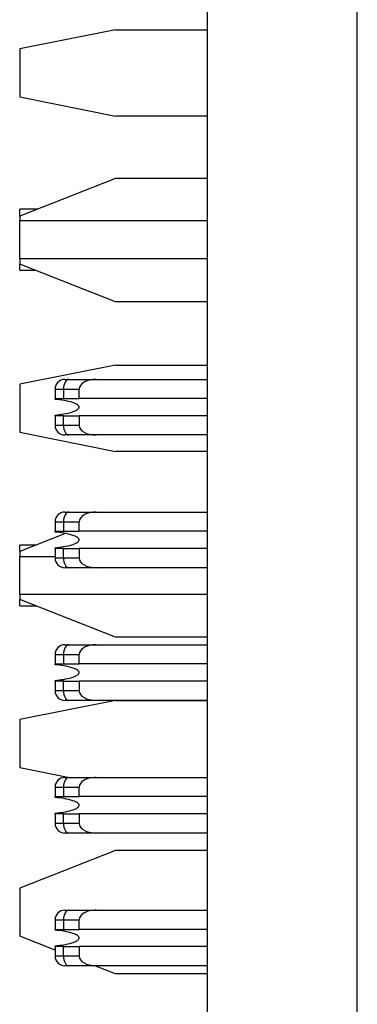
# Model space of a CAD drawing. Extents: x 0.1 to 16.9, y 0.1 to 10.9.
# Drawn here: x 3.8 to 4, y 7.6 to 8.2 of the extents above; entities that cross this region are included whole.
import ezdxf

# ---------------------------------------------------------------- set-up
doc = ezdxf.new("R2010")
doc.units = 0
doc.header["$MEASUREMENT"] = 0
doc.layers.get('0').update_dxf_attribs({"linetype": 'CONTINUOUS'})

msp = doc.modelspace()

# ---------------------------------------------------------------- linework, layer by layer
at = {"color": 7, "linetype": 'CONTINUOUS'}
for p, q in [((3.92651, 4.88081), (3.92651, 9.08081)), ((4.01879, 5.47375), (4.01879, 8.48792)), ((3.86967, 8.19496), (3.81062, 8.18315)), ((3.86967, 8.19496), (3.92651, 8.19496)), ((3.81062, 8.18315), (3.81062, 8.15362)), ((3.81062, 8.15362), (3.86967, 8.14181)), ((3.92651, 8.14181), (3.86967, 8.14181)), ((3.86967, 8.10334), (3.81062, 8.0801)), ((3.92651, 8.10334), (3.86967, 8.10334)), ((3.82153, 8.08439), (3.81062, 8.08439)), ((3.81062, 8.0801), (3.81062, 8.08439)), ((3.81062, 8.0801), (3.81062, 8.0772)), ((3.92651, 8.0772), (3.81062, 8.0772)), ((3.81062, 8.05408), (3.81062, 8.0772)), ((3.81062, 8.05408), (3.92651, 8.05408)), ((3.81062, 8.05408), (3.81062, 8.05057)), ((3.86967, 8.02733), (3.81062, 8.05057)), ((3.81062, 8.04689), (3.81062, 8.05057)), ((3.81062, 8.04689), (3.81997, 8.04689)), ((3.92651, 8.02733), (3.86967, 8.02733)), ((3.86967, 7.98827), (3.81062, 7.97646)), ((3.86967, 7.98827), (3.92651, 7.98827)), ((3.81062, 7.97646), (3.81062, 7.94693)), ((3.84096, 7.97946), (3.85774, 7.97946)), ((3.85774, 7.97946), (3.92651, 7.97946)), ((3.83247, 7.97355), (3.83764, 7.97355)), ((3.83247, 7.97355), (3.83247, 7.96765)), ((3.83764, 7.97355), (3.83764, 7.96765)), ((3.83764, 7.97355), (3.84723, 7.97355)), ((3.84723, 7.96765), (3.84723, 7.97355)), ((3.83247, 7.96765), (3.83764, 7.96765)), ((3.83247, 7.96717), (3.83247, 7.96765)), ((3.83764, 7.96765), (3.84723, 7.96765)), ((3.92651, 7.96765), (3.84723, 7.96765)), ((3.83247, 7.95702), (3.83247, 7.95749)), ((3.83247, 7.95702), (3.83247, 7.95111)), ((3.83764, 7.95702), (3.83247, 7.95702)), ((3.83764, 7.95111), (3.83764, 7.95702)), ((3.83764, 7.95702), (3.84723, 7.95702)), ((3.84723, 7.95702), (3.84723, 7.95111)), ((3.92651, 7.95702), (3.84723, 7.95702)), ((3.83764, 7.95111), (3.83247, 7.95111)), ((3.84723, 7.95111), (3.83764, 7.95111)), ((3.81062, 7.94693), (3.86967, 7.93512)), ((3.85774, 7.94521), (3.84096, 7.94521)), ((3.92651, 7.94521), (3.85774, 7.94521)), ((3.92651, 7.93512), (3.86967, 7.93512)), ((3.83838, 7.89767), (3.84096, 7.89767)), ((3.84096, 7.89767), (3.85774, 7.89767)), ((3.85774, 7.89767), (3.92651, 7.89767)), ((3.83247, 7.89176), (3.83247, 7.88586)), ((3.83247, 7.89176), (3.83764, 7.89176)), ((3.83764, 7.89176), (3.83764, 7.88586)), ((3.83764, 7.89176), (3.84723, 7.89176)), ((3.84723, 7.88586), (3.84723, 7.89176)), ((3.8383, 7.8843), (3.81062, 7.87341)), ((3.83247, 7.88586), (3.83764, 7.88586)), ((3.83247, 7.88538), (3.83247, 7.88586)), ((3.83764, 7.88586), (3.84723, 7.88586)), ((3.92651, 7.88586), (3.84723, 7.88586)), ((3.82075, 7.87739), (3.81062, 7.87739)), ((3.81062, 7.87341), (3.81062, 7.87739)), ((3.81062, 7.87341), (3.81062, 7.8702)), ((3.83247, 7.87523), (3.83247, 7.8757)), ((3.83247, 7.87523), (3.83247, 7.86932)), ((3.83764, 7.87523), (3.83247, 7.87523)), ((3.83764, 7.86932), (3.83764, 7.87523)), ((3.83764, 7.87523), (3.84723, 7.87523)), ((3.92651, 7.87523), (3.84723, 7.87523)), ((3.84723, 7.87523), (3.84723, 7.86932)), ((3.83247, 7.8702), (3.81062, 7.8702)), ((3.81062, 7.84708), (3.81062, 7.8702)), ((3.83764, 7.86932), (3.83247, 7.86932)), ((3.84723, 7.86932), (3.83764, 7.86932)), ((3.85774, 7.86341), (3.84096, 7.86341)), ((3.92651, 7.86341), (3.85774, 7.86341)), ((3.81062, 7.84708), (3.92651, 7.84708)), ((3.81062, 7.84708), (3.81062, 7.84388)), ((3.86967, 7.82064), (3.81062, 7.84388)), ((3.81062, 7.83989), (3.81062, 7.84388)), ((3.81062, 7.83989), (3.82075, 7.83989)), ((3.92651, 7.82064), (3.86967, 7.82064)), ((3.84096, 7.81588), (3.85774, 7.81588)), ((3.85774, 7.81588), (3.92651, 7.81588)), ((3.83247, 7.80997), (3.83764, 7.80997)), ((3.83247, 7.80997), (3.83247, 7.80406)), ((3.83764, 7.80997), (3.83764, 7.80406)), ((3.83764, 7.80997), (3.84723, 7.80997)), ((3.84723, 7.80406), (3.84723, 7.80997)), ((3.83247, 7.80406), (3.83764, 7.80406)), ((3.83247, 7.80359), (3.83247, 7.80406)), ((3.83764, 7.80406), (3.84723, 7.80406)), ((3.92651, 7.80406), (3.84723, 7.80406)), ((3.83247, 7.79343), (3.83247, 7.79391)), ((3.83247, 7.79343), (3.83247, 7.78753)), ((3.83764, 7.79343), (3.83247, 7.79343)), ((3.83764, 7.78753), (3.83764, 7.79343)), ((3.83764, 7.79343), (3.84723, 7.79343)), ((3.92651, 7.79343), (3.84723, 7.79343)), ((3.84723, 7.79343), (3.84723, 7.78753)), ((3.83764, 7.78753), (3.83247, 7.78753)), ((3.84723, 7.78753), (3.83764, 7.78753)), ((3.86967, 7.78158), (3.81062, 7.76976)), ((3.85774, 7.78162), (3.84096, 7.78162)), ((3.92651, 7.78162), (3.85774, 7.78162)), ((3.86967, 7.78158), (3.92651, 7.78158)), ((3.81062, 7.76976), (3.81062, 7.74024)), ((3.81062, 7.74024), (3.84139, 7.73408)), ((3.83838, 7.73408), (3.84096, 7.73408)), ((3.84096, 7.73408), (3.85774, 7.73408)), ((3.85774, 7.73408), (3.92651, 7.73408)), ((3.83247, 7.72818), (3.83247, 7.72227)), ((3.83247, 7.72818), (3.83764, 7.72818)), ((3.83764, 7.72818), (3.83764, 7.72227)), ((3.83764, 7.72818), (3.84723, 7.72818)), ((3.84723, 7.72227), (3.84723, 7.72818)), ((3.83247, 7.72227), (3.83764, 7.72227)), ((3.83247, 7.7218), (3.83247, 7.72227)), ((3.83764, 7.72227), (3.84723, 7.72227)), ((3.92651, 7.72227), (3.84723, 7.72227)), ((3.83247, 7.71164), (3.83247, 7.71212)), ((3.83247, 7.71164), (3.83247, 7.70574)), ((3.83764, 7.71164), (3.83247, 7.71164)), ((3.83764, 7.70574), (3.83764, 7.71164)), ((3.83764, 7.71164), (3.84723, 7.71164)), ((3.84723, 7.71164), (3.84723, 7.70574)), ((3.92651, 7.71164), (3.84723, 7.71164)), ((3.83764, 7.70574), (3.83247, 7.70574)), ((3.84723, 7.70574), (3.83764, 7.70574)), ((3.85774, 7.69983), (3.84096, 7.69983)), ((3.92651, 7.69983), (3.85774, 7.69983)), ((3.86967, 7.68903), (3.81062, 7.66579)), ((3.92651, 7.68903), (3.86967, 7.68903)), ((3.81062, 7.66579), (3.81062, 7.63626)), ((3.84096, 7.65229), (3.85774, 7.65229)), ((3.85774, 7.65229), (3.92651, 7.65229)), ((3.83247, 7.64639), (3.83764, 7.64639)), ((3.83247, 7.64639), (3.83247, 7.64048)), ((3.83764, 7.64639), (3.83764, 7.64048)), ((3.83764, 7.64639), (3.84723, 7.64639)), ((3.84723, 7.64048), (3.84723, 7.64639)), ((3.83247, 7.62767), (3.81062, 7.63626)), ((3.83247, 7.64048), (3.83764, 7.64048)), ((3.83247, 7.64), (3.83247, 7.64048)), ((3.83764, 7.64048), (3.84723, 7.64048)), ((3.92651, 7.64048), (3.84723, 7.64048)), ((3.83247, 7.62985), (3.83247, 7.63033)), ((3.83247, 7.62985), (3.83247, 7.62395)), ((3.83764, 7.62985), (3.83247, 7.62985)), ((3.83764, 7.62395), (3.83764, 7.62985)), ((3.83764, 7.62985), (3.84723, 7.62985)), ((3.92651, 7.62985), (3.84723, 7.62985)), ((3.84723, 7.62985), (3.84723, 7.62395)), ((3.83764, 7.62395), (3.83247, 7.62395)), ((3.84723, 7.62395), (3.83764, 7.62395)), ((3.85774, 7.61804), (3.84096, 7.61804)), ((3.86967, 7.61303), (3.85693, 7.61804)), ((3.92651, 7.61804), (3.85774, 7.61804)), ((3.92651, 7.61303), (3.86967, 7.61303))]:
    msp.add_line(p, q, dxfattribs=at)
at = {"color": 7, "linetype": 'CONTINUOUS', "flags": 128}
for points in [[(3.84096, 7.97946), (3.84031, 7.97934), (3.83969, 7.97901), (3.83911, 7.97846), (3.83861, 7.97773), (3.8382, 7.97683), (3.83789, 7.97581), (3.8377, 7.9747), (3.83764, 7.97355)], [(3.83764, 7.95111), (3.8377, 7.94996), (3.83789, 7.94885), (3.8382, 7.94783), (3.83861, 7.94694), (3.83911, 7.9462), (3.83969, 7.94565), (3.84031, 7.94532), (3.84096, 7.94521)], [(3.84096, 7.89767), (3.84031, 7.89755), (3.83969, 7.89722), (3.83911, 7.89667), (3.83861, 7.89594), (3.8382, 7.89504), (3.83789, 7.89402), (3.8377, 7.89291), (3.83764, 7.89176)], [(3.83764, 7.86932), (3.8377, 7.86817), (3.83789, 7.86706), (3.8382, 7.86604), (3.83861, 7.86514), (3.83911, 7.86441), (3.83969, 7.86386), (3.84031, 7.86353), (3.84096, 7.86341)], [(3.84096, 7.81588), (3.84031, 7.81576), (3.83969, 7.81542), (3.83911, 7.81488), (3.83861, 7.81415), (3.8382, 7.81325), (3.83789, 7.81223), (3.8377, 7.81112), (3.83764, 7.80997)], [(3.83764, 7.78753), (3.8377, 7.78638), (3.83789, 7.78527), (3.8382, 7.78425), (3.83861, 7.78335), (3.83911, 7.78262), (3.83969, 7.78207), (3.84031, 7.78174), (3.84096, 7.78162)], [(3.84096, 7.73408), (3.84031, 7.73397), (3.83969, 7.73363), (3.83911, 7.73309), (3.83861, 7.73235), (3.8382, 7.73146), (3.83789, 7.73044), (3.8377, 7.72933), (3.83764, 7.72818)], [(3.83764, 7.70574), (3.8377, 7.70458), (3.83789, 7.70348), (3.8382, 7.70246), (3.83861, 7.70156), (3.83911, 7.70083), (3.83969, 7.70028), (3.84031, 7.69995), (3.84096, 7.69983)], [(3.84096, 7.65229), (3.84031, 7.65218), (3.83969, 7.65184), (3.83911, 7.6513), (3.83861, 7.65056), (3.8382, 7.64967), (3.83789, 7.64865), (3.8377, 7.64754), (3.83764, 7.64639)], [(3.83764, 7.62395), (3.8377, 7.62279), (3.83789, 7.62169), (3.8382, 7.62066), (3.83861, 7.61977), (3.83911, 7.61904), (3.83969, 7.61849), (3.84031, 7.61815), (3.84096, 7.61804)]]:
    msp.add_lwpolyline(points, dxfattribs=at)
at = {"color": 7, "linetype": 'CONTINUOUS'}
for centre, start, end in [((3.83838, 7.97355), 90, 180), ((3.83838, 7.95111), 180, 270), ((3.83838, 7.89176), 90, 180), ((3.83838, 7.86932), 180, 270), ((3.83838, 7.80997), 90, 180), ((3.83838, 7.78753), 180, 270), ((3.83838, 7.72818), 90, 180), ((3.83838, 7.70574), 180, 270), ((3.83838, 7.64639), 90, 180), ((3.83838, 7.62395), 180, 270)]:
    msp.add_arc(centre, 0.00591, start, end, dxfattribs=at)
for centre, major_axis, start_param, end_param in [((3.85774, 7.97355), (0.0105, 0), 1.570796, 3.141593), ((3.85774, 7.95111), (-0.0105, 0), 0, 1.570796), ((3.85774, 7.89176), (0.0105, 0), 1.570796, 3.141593), ((3.85774, 7.86932), (-0.0105, 0), 0, 1.570796), ((3.85774, 7.80997), (0.0105, 0), 1.570796, 3.141593), ((3.85774, 7.78753), (-0.0105, 0), 0, 1.570796), ((3.85774, 7.72818), (0.0105, 0), 1.570796, 3.141593), ((3.85774, 7.70574), (-0.0105, 0), 0, 1.570796), ((3.85774, 7.64639), (0.0105, 0), 1.570796, 3.141593), ((3.85774, 7.62395), (-0.0105, 0), 0, 1.570796)]:
    msp.add_ellipse(centre, major_axis=major_axis, ratio=0.56231, start_param=start_param, end_param=end_param, dxfattribs=at)
for points, knots in [([(3.83838, 7.97946), (3.8384, 7.97946), (3.83846, 7.97946), (3.83897, 7.97946), (3.8398, 7.97946), (3.84056, 7.97946), (3.84096, 7.97946)], [0, 0, 0, 0, 0.258273, 0.500178, 0.741886, 1, 1, 1, 1]), ([(3.84723, 7.96233), (3.84722, 7.96247), (3.84718, 7.96279), (3.84683, 7.96333), (3.84567, 7.96432), (3.84088, 7.9662), (3.83617, 7.96674), (3.83247, 7.96717)], [0, 0, 0, 0, 0.025097, 0.057525, 0.116041, 0.305462, 1, 1, 1, 1]), ([(3.83247, 7.95749), (3.83595, 7.95789), (3.84001, 7.95835), (3.8444, 7.95985), (3.84574, 7.96048), (3.84662, 7.96112), (3.84704, 7.96163), (3.84721, 7.96203), (3.84723, 7.96225), (3.84723, 7.96233)], [0, 0, 0, 0, 0.649307, 0.759947, 0.862694, 0.923414, 0.959232, 0.98523, 1, 1, 1, 1]), ([(3.84096, 7.94521), (3.84056, 7.94521), (3.8398, 7.94521), (3.83897, 7.94521), (3.83846, 7.94521), (3.8384, 7.94521), (3.83838, 7.94521)], [0, 0, 0, 0, 0.258114, 0.499822, 0.741727, 1, 1, 1, 1]), ([(3.83907, 7.94525), (3.83905, 7.94526), (3.83902, 7.94529), (3.83945, 7.94548), (3.83975, 7.94561)], [0, 0, 0, 0, 0.320314, 1, 1, 1, 1]), ([(3.84723, 7.88054), (3.84722, 7.88068), (3.84718, 7.88099), (3.84683, 7.88154), (3.84567, 7.88253), (3.84088, 7.88441), (3.83617, 7.88495), (3.83247, 7.88538)], [0, 0, 0, 0, 0.025203, 0.057529, 0.116087, 0.305591, 1, 1, 1, 1]), ([(3.83247, 7.8757), (3.83595, 7.8761), (3.84001, 7.87656), (3.84441, 7.87806), (3.84574, 7.87869), (3.84662, 7.87933), (3.84704, 7.87984), (3.84721, 7.88024), (3.84723, 7.88046), (3.84723, 7.88054)], [0, 0, 0, 0, 0.649317, 0.759961, 0.863205, 0.923105, 0.959252, 0.985226, 1, 1, 1, 1]), ([(3.84096, 7.86341), (3.84056, 7.86341), (3.8398, 7.86341), (3.83897, 7.86341), (3.83846, 7.86341), (3.8384, 7.86341), (3.83838, 7.86341)], [0, 0, 0, 0, 0.257692, 0.499873, 0.741754, 1, 1, 1, 1]), ([(3.83838, 7.81588), (3.8384, 7.81588), (3.83846, 7.81588), (3.83897, 7.81588), (3.8398, 7.81588), (3.84056, 7.81588), (3.84096, 7.81588)], [0, 0, 0, 0, 0.258273, 0.500178, 0.741886, 1, 1, 1, 1]), ([(3.84723, 7.79875), (3.84722, 7.79889), (3.84718, 7.7992), (3.84683, 7.79975), (3.84567, 7.80074), (3.84088, 7.80262), (3.83617, 7.80316), (3.83247, 7.80359)], [0, 0, 0, 0, 0.025203, 0.057537, 0.116053, 0.305471, 1, 1, 1, 1]), ([(3.83247, 7.79391), (3.83595, 7.7943), (3.84002, 7.79477), (3.8444, 7.79627), (3.84574, 7.7969), (3.84662, 7.79753), (3.84704, 7.79805), (3.84721, 7.79844), (3.84723, 7.79867), (3.84723, 7.79875)], [0, 0, 0, 0, 0.649309, 0.759987, 0.86269, 0.923412, 0.95923, 0.985229, 1, 1, 1, 1]), ([(3.84096, 7.78162), (3.84056, 7.78162), (3.8398, 7.78162), (3.83897, 7.78162), (3.83846, 7.78162), (3.8384, 7.78162), (3.83838, 7.78162)], [0, 0, 0, 0, 0.258114, 0.499822, 0.741727, 1, 1, 1, 1]), ([(3.83907, 7.78167), (3.83905, 7.78168), (3.83902, 7.78171), (3.83945, 7.7819), (3.83975, 7.78203)], [0, 0, 0, 0, 0.320314, 1, 1, 1, 1]), ([(3.84723, 7.71696), (3.84722, 7.7171), (3.84718, 7.71741), (3.84683, 7.71796), (3.84567, 7.71895), (3.84088, 7.72083), (3.83617, 7.72137), (3.83247, 7.7218)], [0, 0, 0, 0, 0.025203, 0.057529, 0.116087, 0.305591, 1, 1, 1, 1]), ([(3.83247, 7.71212), (3.83595, 7.71251), (3.84002, 7.71297), (3.8444, 7.71448), (3.84574, 7.71511), (3.84662, 7.71575), (3.84704, 7.71626), (3.84721, 7.71665), (3.84723, 7.71688), (3.84723, 7.71696)], [0, 0, 0, 0, 0.649331, 0.760015, 0.863217, 0.923185, 0.95925, 0.985225, 1, 1, 1, 1]), ([(3.84096, 7.69983), (3.84056, 7.69983), (3.8398, 7.69983), (3.83897, 7.69983), (3.83846, 7.69983), (3.8384, 7.69983), (3.83838, 7.69983)], [0, 0, 0, 0, 0.257692, 0.499873, 0.741754, 1, 1, 1, 1]), ([(3.83838, 7.65229), (3.8384, 7.65229), (3.83846, 7.65229), (3.83897, 7.65229), (3.8398, 7.65229), (3.84056, 7.65229), (3.84096, 7.65229)], [0, 0, 0, 0, 0.258273, 0.500178, 0.741886, 1, 1, 1, 1]), ([(3.84723, 7.63517), (3.84722, 7.6353), (3.84718, 7.63562), (3.84683, 7.63617), (3.84567, 7.63715), (3.84088, 7.63904), (3.83617, 7.63958), (3.83247, 7.64)], [0, 0, 0, 0, 0.025202, 0.057629, 0.116071, 0.305486, 1, 1, 1, 1]), ([(3.83247, 7.63033), (3.83595, 7.63072), (3.84001, 7.63118), (3.8444, 7.63268), (3.84574, 7.63332), (3.84662, 7.63395), (3.84704, 7.63447), (3.84721, 7.63486), (3.84723, 7.63509), (3.84723, 7.63517)], [0, 0, 0, 0, 0.64932, 0.76, 0.862752, 0.92341, 0.95923, 0.985229, 1, 1, 1, 1]), ([(3.84096, 7.61804), (3.84056, 7.61804), (3.8398, 7.61804), (3.83897, 7.61804), (3.83846, 7.61804), (3.8384, 7.61804), (3.83838, 7.61804)], [0, 0, 0, 0, 0.258114, 0.499822, 0.741727, 1, 1, 1, 1]), ([(3.83907, 7.61808), (3.83905, 7.61809), (3.83902, 7.61813), (3.83945, 7.61832), (3.83975, 7.61845)], [0, 0, 0, 0, 0.320331, 1, 1, 1, 1])]:
    msp.add_open_spline(points, degree=3, knots=knots, dxfattribs=at)

doc.saveas('drawing.dxf')
